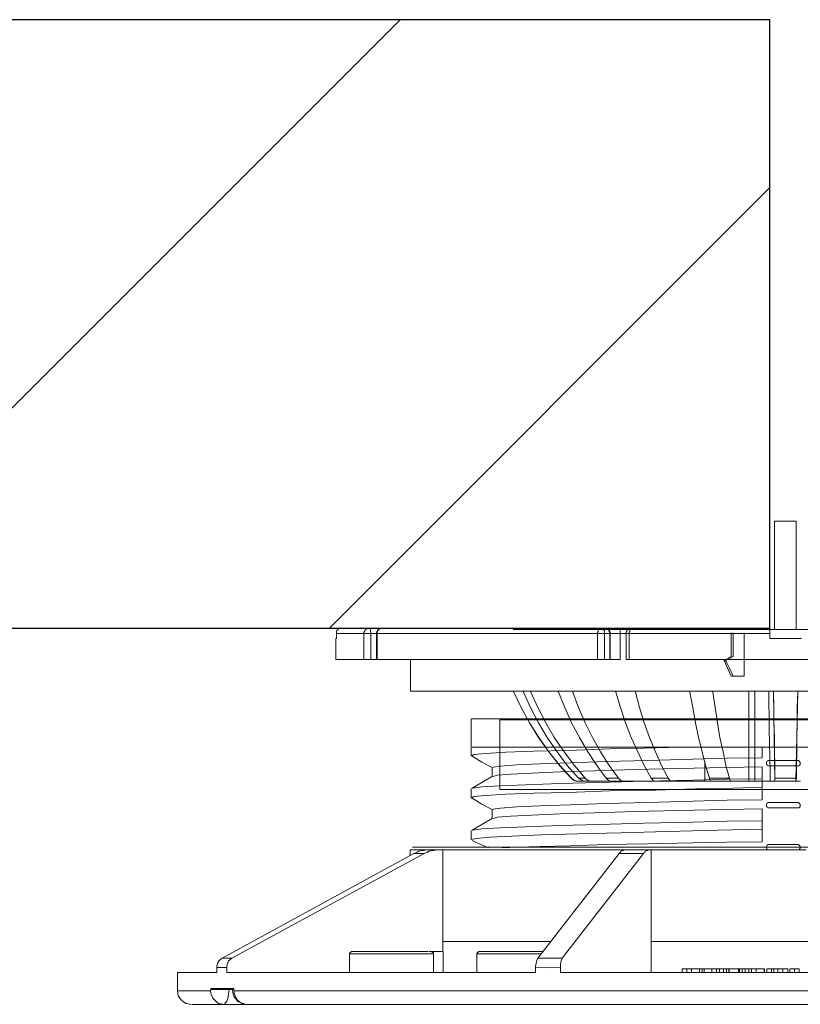
# Model space of a CAD drawing. Units: inches. Extents: x 2.4 to 34.7, y 1.1 to 10.1.
# Drawn here: x 9.2 to 10.5, y 7.8 to 9.4 of the extents above; entities that cross this region are included whole.
import ezdxf

# ---------------------------------------------------------------- set-up
doc = ezdxf.new("R2010")
doc.units = ezdxf.units.IN
doc.header["$MEASUREMENT"] = 0
doc.layers.add('Z-Anchors', color=4, linetype='Continuous')
doc.layers.add('Z-Conditions', color=10, linetype='Continuous')

# ---------------------------------------------------------------- blocks, each defined once
blk = doc.blocks.new('2inch wide pedestal')
at = {"layer": 'Z-Anchors', "lineweight": 18}
for p, q in [((3.2044, 5.0851), (3.1688, 5.0851)), ((3.1688, 5.0851), (3.1688, 4.9073)), ((3.2044, 4.9073), (3.2044, 5.0851)), ((2.7397, 4.9073), (2.7389, 4.9073)), ((2.7452, 4.9073), (2.7397, 4.9073)), ((2.7539, 4.9073), (2.7452, 4.9073)), ((2.7665, 4.9073), (2.7539, 4.9073)), ((2.7824, 4.9073), (2.7665, 4.9073)), ((2.8021, 4.9073), (2.7824, 4.9073)), ((2.8258, 4.9073), (2.8021, 4.9073)), ((2.8519, 4.9073), (2.8258, 4.9073)), ((2.8811, 4.9073), (2.8519, 4.9073)), ((2.9135, 4.9073), (2.8811, 4.9073)), ((2.9475, 4.9073), (2.9135, 4.9073)), ((2.9847, 4.9073), (2.9475, 4.9073)), ((3.0226, 4.9073), (2.9847, 4.9073)), ((3.0621, 4.9073), (3.0226, 4.9073)), ((3.1032, 4.9073), (3.0621, 4.9073)), ((3.1451, 4.9073), (3.1032, 4.9073)), ((3.1869, 4.9073), (3.1451, 4.9073)), ((3.2288, 4.9073), (3.1869, 4.9073)), ((3.0976, 4.9015), (3.0976, 4.8619)), ((3.1008, 4.8627), (3.1008, 4.9015)), ((3.119, 4.8303), (3.119, 4.9015)), ((3.0976, 4.8627), (3.0858, 4.8564)), ((3.0882, 4.8564), (3.0858, 4.8564)), ((3.0858, 4.8564), (3.0976, 4.8303)), ((3.0945, 4.8596), (3.0882, 4.8564)), ((3.0882, 4.8564), (3.0913, 4.8501)), ((3.1008, 4.8627), (3.0945, 4.8596)), ((3.0984, 4.8619), (3.1008, 4.8627)), ((3.0984, 4.8619), (3.0984, 4.8619)), ((3.0913, 4.8501), (3.0945, 4.8437)), ((3.0945, 4.8437), (3.1008, 4.8303)), ((3.1008, 4.8303), (3.0984, 4.8303)), ((3.1008, 4.8303), (3.119, 4.8303)), ((2.67, 4.7606), (2.67, 4.7368)), ((2.6715, 4.7606), (2.6708, 4.7606)), ((2.6708, 4.7606), (2.6823, 4.7606)), ((2.6823, 4.7606), (2.7084, 4.7606)), ((2.7084, 4.7606), (2.7475, 4.7606)), ((2.717, 4.6443), (2.717, 4.7589)), ((2.717, 4.7589), (3.6817, 4.7589)), ((2.7475, 4.7606), (2.8004, 4.7606)), ((2.8004, 4.7606), (2.8618, 4.7606)), ((2.8618, 4.7606), (2.9346, 4.7606)), ((2.9346, 4.7606), (3.012, 4.7606)), ((3.012, 4.7606), (3.0972, 4.7606)), ((3.0972, 4.7606), (3.1823, 4.7606)), ((3.1823, 4.7606), (3.2528, 4.7606)), ((2.67, 4.7368), (2.67, 4.7139)), ((2.67, 4.7139), (2.67, 4.7001)), ((2.6723, 4.7139), (2.6715, 4.7139)), ((2.6877, 4.7139), (2.6723, 4.7139)), ((2.7153, 4.7139), (2.6877, 4.7139)), ((2.7559, 4.7139), (2.7153, 4.7139)), ((2.8073, 4.7139), (2.7559, 4.7139)), ((2.8694, 4.7139), (2.8073, 4.7139)), ((2.8295, 4.7085), (2.8978, 4.7108)), ((2.9392, 4.7139), (2.8694, 4.7139)), ((2.8978, 4.7108), (2.9545, 4.7123)), ((3.0151, 4.7139), (2.9392, 4.7139)), ((2.9545, 4.7123), (3.0151, 4.7139)), ((3.0435, 4.7139), (3.0151, 4.7139)), ((3.1133, 4.7139), (3.0435, 4.7139)), ((3.1823, 4.7139), (3.1133, 4.7139)), ((3.1486, 4.7139), (3.1486, 4.7062)), ((3.2176, 4.7139), (3.1486, 4.7139)), ((3.2689, 4.7139), (3.1823, 4.7139)), ((2.67, 4.7001), (2.6877, 4.6893)), ((2.6715, 4.7001), (2.6746, 4.7016)), ((2.6746, 4.7016), (2.6938, 4.7031)), ((2.6938, 4.7031), (2.7268, 4.7054)), ((2.7268, 4.7054), (2.7728, 4.707)), ((2.7728, 4.707), (2.8295, 4.7085)), ((3.0343, 4.6939), (2.9607, 4.6916)), ((3.091, 4.6955), (3.0343, 4.6939)), ((3.1486, 4.6962), (3.091, 4.6955)), ((3.1486, 4.7062), (3.1486, 4.6962)), ((2.6877, 4.6893), (2.7045, 4.6801)), ((2.7045, 4.6801), (2.7045, 4.6655)), ((2.7183, 4.6824), (2.7061, 4.6809)), ((2.7061, 4.6809), (2.7061, 4.6801)), ((2.7452, 4.6847), (2.7183, 4.6824)), ((2.7828, 4.6862), (2.7452, 4.6847)), ((2.8334, 4.6878), (2.7828, 4.6862)), ((2.8916, 4.6901), (2.8334, 4.6878)), ((2.9607, 4.6916), (2.8916, 4.6901)), ((2.9392, 4.677), (3.0105, 4.6786)), ((3.0105, 4.6786), (3.0887, 4.6801)), ((3.0887, 4.6801), (3.1486, 4.6816)), ((3.1486, 4.6816), (3.1486, 4.6747)), ((3.1555, 4.6893), (3.1562, 4.6901)), ((3.1555, 4.6878), (3.1555, 4.6893)), ((3.1555, 4.687), (3.1555, 4.6878)), ((3.1555, 4.6855), (3.1555, 4.687)), ((3.1562, 4.6847), (3.1555, 4.6855)), ((3.1562, 4.6901), (3.157, 4.6908)), ((3.157, 4.684), (3.1562, 4.6847)), ((3.157, 4.6908), (3.1585, 4.6916)), ((3.1577, 4.6832), (3.157, 4.684)), ((3.1593, 4.6832), (3.1577, 4.6832)), ((3.1585, 4.6916), (3.1593, 4.6916)), ((3.1593, 4.6916), (3.1654, 4.6916)), ((3.1654, 4.6832), (3.1593, 4.6832)), ((3.1654, 4.6916), (3.1708, 4.6916)), ((3.1708, 4.6832), (3.1654, 4.6832)), ((3.1708, 4.6916), (3.1769, 4.6916)), ((3.1769, 4.6832), (3.1708, 4.6832)), ((3.1769, 4.6916), (3.1831, 4.6916)), ((3.1831, 4.6832), (3.1769, 4.6832)), ((3.1831, 4.6916), (3.1892, 4.6916)), ((3.1892, 4.6832), (3.1831, 4.6832)), ((3.1892, 4.6916), (3.1946, 4.6916)), ((3.1946, 4.6832), (3.1892, 4.6832)), ((3.1946, 4.6916), (3.2007, 4.6916)), ((3.2007, 4.6832), (3.1946, 4.6832)), ((3.2007, 4.6916), (3.2068, 4.6916)), ((3.2068, 4.6832), (3.2007, 4.6832)), ((3.2068, 4.6916), (3.2084, 4.6916)), ((3.2076, 4.6832), (3.2068, 4.6832)), ((3.2091, 4.6832), (3.2076, 4.6832)), ((3.2084, 4.6916), (3.2091, 4.6908)), ((3.2091, 4.6908), (3.2099, 4.6901)), ((3.2099, 4.684), (3.2091, 4.6832)), ((3.2099, 4.6901), (3.2107, 4.6886)), ((3.2107, 4.6855), (3.2099, 4.684)), ((3.2107, 4.6886), (3.2107, 4.6878)), ((3.2107, 4.6878), (3.2107, 4.687)), ((3.2107, 4.687), (3.2107, 4.6855)), ((2.7053, 4.6663), (2.6877, 4.6556)), ((2.7061, 4.6655), (2.713, 4.6679)), ((2.713, 4.6679), (2.7352, 4.6694)), ((2.7352, 4.6694), (2.7697, 4.6709)), ((2.7697, 4.6709), (2.8165, 4.6732)), ((2.8165, 4.6732), (2.8725, 4.6747)), ((2.8725, 4.6747), (2.9392, 4.677)), ((3.1486, 4.6617), (3.091, 4.6609)), ((3.1486, 4.6747), (3.1486, 4.6617)), ((3.1486, 4.6617), (3.1486, 4.6479)), ((2.6877, 4.6556), (2.6715, 4.6464)), ((2.6877, 4.6487), (2.6723, 4.6464)), ((2.6723, 4.6464), (2.6723, 4.6456)), ((2.7175, 4.6502), (2.6877, 4.6487)), ((2.7598, 4.6517), (2.7175, 4.6502)), ((2.8158, 4.654), (2.7598, 4.6517)), ((2.8801, 4.6556), (2.8158, 4.654)), ((2.9545, 4.6579), (2.8801, 4.6556)), ((3.0343, 4.6594), (2.9545, 4.6579)), ((3.091, 4.6609), (3.0343, 4.6594)), ((3.6817, 4.6443), (2.717, 4.6443)), ((2.575, 4.5494), (2.5735, 4.5494)), ((2.5827, 4.5494), (2.575, 4.5494)), ((2.5934, 4.5494), (2.5827, 4.5494)), ((2.6064, 4.5494), (2.5934, 4.5494)), ((2.6195, 4.5494), (2.6064, 4.5494)), ((2.6203, 4.5494), (2.6195, 4.5494)), ((2.6509, 4.5494), (2.6203, 4.5494)), ((2.6885, 4.5494), (2.6509, 4.5494)), ((2.7322, 4.5494), (2.6885, 4.5494)), ((2.782, 4.5494), (2.7322, 4.5494)), ((2.8365, 4.5494), (2.782, 4.5494)), ((2.8917, 4.5494), (2.8365, 4.5494)), ((2.894, 4.5494), (2.8925, 4.5494)), ((2.9009, 4.5494), (2.894, 4.5494)), ((2.9116, 4.5494), (2.9009, 4.5494)), ((2.9255, 4.5494), (2.9116, 4.5494)), ((2.9385, 4.5494), (2.9255, 4.5494)), ((2.95, 4.5494), (2.9385, 4.5494)), ((2.9584, 4.5494), (2.95, 4.5494)), ((3.0236, 4.5494), (2.9584, 4.5494)), ((3.0911, 4.5494), (3.0236, 4.5494)), ((3.1601, 4.5494), (3.0911, 4.5494)), ((3.1555, 4.5513), (3.1562, 4.552)), ((3.1555, 4.5498), (3.1555, 4.5513)), ((3.1555, 4.549), (3.1555, 4.5498)), ((3.1555, 4.5475), (3.1555, 4.549)), ((3.1562, 4.552), (3.157, 4.5528)), ((3.157, 4.5528), (3.1585, 4.5536)), ((3.1585, 4.5536), (3.1593, 4.5536)), ((3.1593, 4.5536), (3.1654, 4.5536)), ((3.2292, 4.5494), (3.1601, 4.5494)), ((3.1654, 4.5536), (3.1708, 4.5536)), ((3.1708, 4.5536), (3.1769, 4.5536)), ((3.1769, 4.5536), (3.1831, 4.5536)), ((3.1831, 4.5536), (3.1892, 4.5536)), ((3.1892, 4.5536), (3.1946, 4.5536)), ((3.1946, 4.5536), (3.2007, 4.5536)), ((3.2007, 4.5536), (3.2068, 4.5536)), ((3.2068, 4.5536), (3.2084, 4.5536)), ((3.2084, 4.5536), (3.2091, 4.5528)), ((3.2091, 4.5528), (3.2099, 4.552)), ((3.2099, 4.552), (3.2107, 4.5505)), ((3.2107, 4.5505), (3.2107, 4.5498)), ((3.2107, 4.5498), (3.2107, 4.549)), ((3.2107, 4.549), (3.2107, 4.5475)), ((2.5696, 4.5457), (2.5696, 4.5349)), ((2.5696, 4.5449), (2.5704, 4.5449)), ((2.5704, 4.5449), (2.575, 4.5449)), ((2.575, 4.5449), (2.585, 4.5449)), ((2.5788, 4.5403), (2.5758, 4.5388)), ((2.5758, 4.5388), (2.5926, 4.5388)), ((2.5811, 4.5411), (2.5788, 4.5403)), ((2.5842, 4.5426), (2.5811, 4.5411)), ((2.5873, 4.5434), (2.5842, 4.5426)), ((2.585, 4.5449), (2.5988, 4.5449)), ((2.5903, 4.5441), (2.5873, 4.5434)), ((2.5926, 4.5441), (2.5903, 4.5441)), ((2.5957, 4.5449), (2.5926, 4.5441)), ((2.5926, 4.5388), (2.5949, 4.5403)), ((2.5949, 4.5403), (2.598, 4.5411)), ((2.5988, 4.5449), (2.5957, 4.5449)), ((2.598, 4.5411), (2.6003, 4.5426)), ((2.5988, 4.5449), (2.6064, 4.5449)), ((2.5988, 4.5449), (2.6149, 4.5449)), ((2.6003, 4.5426), (2.6034, 4.5434)), ((2.6034, 4.5434), (2.6064, 4.5441)), ((2.6041, 4.5449), (2.6095, 4.5449)), ((2.6064, 4.5441), (2.6095, 4.5441)), ((2.6095, 4.5441), (2.6118, 4.5449)), ((2.6118, 4.5449), (2.6149, 4.5449)), ((2.6149, 4.5449), (2.6233, 4.5449)), ((2.6233, 4.5449), (2.6456, 4.5449)), ((2.6233, 4.5449), (2.6233, 4.3945)), ((2.6456, 4.5449), (2.6724, 4.5449)), ((2.6724, 4.5449), (2.703, 4.5449)), ((2.703, 4.5449), (2.7376, 4.5449)), ((2.7376, 4.5449), (2.7744, 4.5449)), ((2.7736, 4.5449), (2.7751, 4.5449)), ((2.7744, 4.5449), (2.8143, 4.5449)), ((2.9132, 4.5388), (2.7798, 4.367)), ((2.8143, 4.5449), (2.858, 4.5449)), ((2.8196, 4.367), (2.9531, 4.5388)), ((2.858, 4.5449), (2.9032, 4.5449)), ((2.9032, 4.5449), (2.9255, 4.5449)), ((2.914, 4.5403), (2.9132, 4.5388)), ((2.9132, 4.5388), (2.9531, 4.5388)), ((2.9155, 4.5411), (2.914, 4.5403)), ((2.9162, 4.5426), (2.9155, 4.5411)), ((2.9178, 4.5434), (2.9162, 4.5426)), ((2.9185, 4.5441), (2.9178, 4.5434)), ((2.9201, 4.5441), (2.9185, 4.5441)), ((2.9209, 4.5449), (2.9201, 4.5441)), ((2.9224, 4.5449), (2.9209, 4.5449)), ((2.9224, 4.5449), (2.9622, 4.5449)), ((2.9531, 4.5388), (2.9538, 4.5403)), ((2.9538, 4.5403), (2.9554, 4.5411)), ((2.9554, 4.5411), (2.9561, 4.5426)), ((2.9561, 4.5426), (2.9577, 4.5434)), ((2.9577, 4.5434), (2.9584, 4.5441)), ((2.9584, 4.5441), (2.9599, 4.5441)), ((2.9599, 4.5441), (2.9615, 4.5449)), ((2.9615, 4.5449), (2.9622, 4.5449)), ((2.9622, 4.5449), (2.9661, 4.5449)), ((2.9661, 4.5449), (3.0144, 4.5449)), ((2.9661, 4.5449), (2.9661, 4.3945)), ((3.0144, 4.5449), (3.0643, 4.5449)), ((3.0643, 4.5449), (3.1164, 4.5449)), ((3.1164, 4.5449), (3.1693, 4.5449)), ((3.1562, 4.5466), (3.1555, 4.5475)), ((3.157, 4.5459), (3.1562, 4.5466)), ((3.1577, 4.5452), (3.157, 4.5459)), ((3.1593, 4.5452), (3.1577, 4.5452)), ((3.1654, 4.5452), (3.1593, 4.5452)), ((3.1708, 4.5452), (3.1654, 4.5452)), ((3.1693, 4.5449), (3.2207, 4.5449)), ((3.1769, 4.5452), (3.1708, 4.5452)), ((3.1831, 4.5452), (3.1769, 4.5452)), ((3.1892, 4.5452), (3.1831, 4.5452)), ((3.1946, 4.5452), (3.1892, 4.5452)), ((3.2007, 4.5452), (3.1946, 4.5452)), ((3.2068, 4.5452), (3.2007, 4.5452)), ((3.2076, 4.5452), (3.2068, 4.5452)), ((3.2091, 4.5452), (3.2076, 4.5452)), ((3.2099, 4.5459), (3.2091, 4.5452)), ((3.2107, 4.5475), (3.2099, 4.5459)), ((2.6233, 4.3945), (2.6571, 4.3945)), ((2.6233, 4.3777), (2.6233, 4.3945)), ((2.6571, 4.3945), (2.6984, 4.3945)), ((2.6984, 4.3945), (2.7467, 4.3945)), ((2.7467, 4.3945), (2.8012, 4.3945)), ((2.9661, 4.3945), (3.0359, 4.3945)), ((2.9661, 4.3945), (2.9661, 4.3432)), ((3.0359, 4.3945), (3.1079, 4.3945)), ((3.1079, 4.3945), (3.1816, 4.3945)), ((3.1816, 4.3945), (3.2552, 4.3945)), ((2.4707, 4.3754), (2.4699, 4.3746)), ((2.4699, 4.3746), (2.4699, 4.3739)), ((2.4707, 4.3739), (2.4699, 4.3739)), ((2.4699, 4.3739), (2.4699, 4.3432)), ((2.4714, 4.3762), (2.4707, 4.3762)), ((2.4707, 4.3762), (2.4707, 4.3754)), ((2.4738, 4.3739), (2.4707, 4.3739)), ((2.4722, 4.3769), (2.4714, 4.3769)), ((2.4714, 4.3769), (2.4714, 4.3762)), ((2.473, 4.3777), (2.4722, 4.3769)), ((2.4738, 4.3777), (2.473, 4.3777)), ((2.4753, 4.3777), (2.4738, 4.3777)), ((2.4807, 4.3739), (2.4738, 4.3739)), ((2.4783, 4.3777), (2.4753, 4.3777)), ((2.4853, 4.3777), (2.4783, 4.3777)), ((2.4914, 4.3739), (2.4807, 4.3739)), ((2.4937, 4.3777), (2.4853, 4.3777)), ((2.5045, 4.3739), (2.4914, 4.3739)), ((2.5137, 4.3777), (2.4937, 4.3777)), ((2.5198, 4.3739), (2.5045, 4.3739)), ((2.5374, 4.3777), (2.5137, 4.3777)), ((2.5367, 4.3739), (2.5198, 4.3739)), ((2.5527, 4.3739), (2.5367, 4.3739)), ((2.5504, 4.3777), (2.5374, 4.3777)), ((2.5635, 4.3777), (2.5504, 4.3777)), ((2.5689, 4.3739), (2.5527, 4.3739)), ((2.5758, 4.3777), (2.5635, 4.3777)), ((2.5827, 4.3739), (2.5689, 4.3739)), ((2.5857, 4.3777), (2.5758, 4.3777)), ((2.5941, 4.3739), (2.5827, 4.3739)), ((2.5995, 4.3777), (2.5857, 4.3777)), ((2.6026, 4.3739), (2.5941, 4.3739)), ((2.601, 4.3777), (2.6233, 4.3777)), ((2.6072, 4.3739), (2.6026, 4.3739)), ((2.6049, 4.3777), (2.6041, 4.3777)), ((2.6057, 4.3769), (2.6049, 4.3777)), ((2.6057, 4.3769), (2.6057, 4.3777)), ((2.6064, 4.3769), (2.6057, 4.3769)), ((2.6072, 4.3762), (2.6064, 4.3769)), ((2.608, 4.3762), (2.6072, 4.3762)), ((2.608, 4.3739), (2.6072, 4.3739)), ((2.608, 4.3754), (2.608, 4.3762)), ((2.608, 4.3746), (2.608, 4.3754)), ((2.608, 4.3739), (2.608, 4.3746)), ((2.608, 4.3432), (2.608, 4.3739)), ((2.6241, 4.3777), (2.6233, 4.3777)), ((2.6241, 4.3777), (2.6241, 4.3432)), ((2.68, 4.3754), (2.6793, 4.3746)), ((2.6793, 4.3746), (2.6793, 4.3739)), ((2.6831, 4.3739), (2.6793, 4.3739)), ((2.6793, 4.3739), (2.6793, 4.3432)), ((2.6808, 4.3762), (2.68, 4.3762)), ((2.68, 4.3762), (2.68, 4.3754)), ((2.6816, 4.3769), (2.6808, 4.3769)), ((2.6808, 4.3769), (2.6808, 4.3762)), ((2.6824, 4.3777), (2.6816, 4.3769)), ((2.6831, 4.3777), (2.6824, 4.3777)), ((2.6839, 4.3777), (2.6831, 4.3777)), ((2.69, 4.3739), (2.6831, 4.3739)), ((2.6877, 4.3777), (2.6839, 4.3777)), ((2.6939, 4.3777), (2.6877, 4.3777)), ((2.7008, 4.3739), (2.69, 4.3739)), ((2.7023, 4.3777), (2.6939, 4.3777)), ((2.7138, 4.3739), (2.7008, 4.3739)), ((2.723, 4.3777), (2.7023, 4.3777)), ((2.7291, 4.3739), (2.7138, 4.3739)), ((2.7467, 4.3777), (2.723, 4.3777)), ((2.746, 4.3739), (2.7291, 4.3739)), ((2.7621, 4.3739), (2.746, 4.3739)), ((2.7598, 4.3777), (2.7467, 4.3777)), ((2.7728, 4.3777), (2.7598, 4.3777)), ((2.7782, 4.3739), (2.7621, 4.3739)), ((2.7851, 4.3777), (2.7728, 4.3777)), ((2.7851, 4.3739), (2.7782, 4.3739)), ((2.7882, 4.3777), (2.7851, 4.3777)), ((2.7767, 4.3585), (2.7759, 4.3532)), ((2.7782, 4.3632), (2.7767, 4.3585)), ((2.7798, 4.367), (2.7782, 4.3632)), ((2.8196, 4.367), (2.7798, 4.367)), ((2.8166, 4.357), (2.8181, 4.3624)), ((2.8166, 4.3516), (2.8166, 4.357)), ((2.8181, 4.3624), (2.8196, 4.3662)), ((2.8196, 4.3662), (2.8196, 4.367)), ((2.7759, 4.3532), (2.7759, 4.3516)), ((2.7958, 4.3509), (2.7759, 4.3516)), ((2.7759, 4.3432), (2.7759, 4.3516)), ((2.8166, 4.3516), (2.7958, 4.3509)), ((2.8166, 4.3432), (2.8166, 4.3516)), ((2.8741, 4.3432), (2.8166, 4.3432)), ((2.9339, 4.3432), (2.8741, 4.3432)), ((2.9937, 4.3432), (2.9339, 4.3432)), ((3.0551, 4.3432), (2.9937, 4.3432)), ((3.0244, 4.3493), (3.0167, 4.3493)), ((3.0167, 4.3432), (3.0167, 4.3493)), ((3.032, 4.3493), (3.0244, 4.3493)), ((3.0244, 4.3432), (3.0244, 4.3493)), ((3.0451, 4.3493), (3.032, 4.3493)), ((3.032, 4.3432), (3.032, 4.3493)), ((3.0451, 4.3493), (3.0451, 4.3493)), ((3.0497, 4.3493), (3.0451, 4.3493)), ((3.0451, 4.3432), (3.0451, 4.3493)), ((3.0451, 4.3432), (3.0451, 4.3493)), ((3.0528, 4.3493), (3.0497, 4.3493)), ((3.0497, 4.3432), (3.0497, 4.3493)), ((3.0658, 4.3493), (3.0528, 4.3493)), ((3.0528, 4.3432), (3.0528, 4.3493)), ((3.1164, 4.3432), (3.0551, 4.3432)), ((3.0734, 4.3493), (3.0658, 4.3493)), ((3.0658, 4.3432), (3.0658, 4.3493)), ((3.078, 4.3493), (3.0734, 4.3493)), ((3.0734, 4.3432), (3.0734, 4.3493)), ((3.085, 4.3493), (3.078, 4.3493)), ((3.078, 4.3432), (3.078, 4.3493)), ((3.0896, 4.3493), (3.085, 4.3493)), ((3.085, 4.3432), (3.085, 4.3493)), ((3.0934, 4.3493), (3.0896, 4.3493)), ((3.0896, 4.3432), (3.0896, 4.3493)), ((3.0942, 4.3493), (3.0934, 4.3493)), ((3.0934, 4.3432), (3.0934, 4.3493)), ((3.1095, 4.3493), (3.0942, 4.3493)), ((3.0942, 4.3432), (3.0942, 4.3493)), ((3.1111, 4.3493), (3.1095, 4.3493)), ((3.1095, 4.3493), (3.1095, 4.3493)), ((3.1095, 4.3432), (3.1095, 4.3493)), ((3.1095, 4.3432), (3.1095, 4.3493)), ((3.1157, 4.3493), (3.1111, 4.3493)), ((3.1111, 4.3493), (3.1111, 4.3432)), ((3.1202, 4.3493), (3.1157, 4.3493)), ((3.1157, 4.3432), (3.1157, 4.3493)), ((3.1785, 4.3432), (3.1164, 4.3432)), ((3.1264, 4.3493), (3.1202, 4.3493)), ((3.1202, 4.3493), (3.1202, 4.3432)), ((3.1309, 4.3493), (3.1264, 4.3493)), ((3.1264, 4.3432), (3.1264, 4.3493)), ((3.1386, 4.3493), (3.1309, 4.3493)), ((3.1309, 4.3493), (3.1309, 4.3432)), ((3.1517, 4.3493), (3.1386, 4.3493)), ((3.1386, 4.3432), (3.1386, 4.3493)), ((3.1525, 4.3493), (3.1517, 4.3493)), ((3.1517, 4.3432), (3.1517, 4.3493)), ((3.1525, 4.3432), (3.1525, 4.3493)), ((3.1639, 4.3493), (3.1563, 4.3493)), ((3.1563, 4.3432), (3.1563, 4.3493)), ((3.1678, 4.3493), (3.1639, 4.3493)), ((3.1639, 4.3432), (3.1639, 4.3493)), ((3.1739, 4.3493), (3.1678, 4.3493)), ((3.1678, 4.3432), (3.1678, 4.3493)), ((3.1678, 4.3493), (3.1678, 4.3493)), ((3.1678, 4.3432), (3.1678, 4.3493)), ((3.1747, 4.3493), (3.1739, 4.3493)), ((3.1739, 4.3432), (3.1739, 4.3493)), ((3.1754, 4.3493), (3.1747, 4.3493)), ((3.177, 4.3493), (3.1754, 4.3493)), ((3.1793, 4.3493), (3.177, 4.3493)), ((3.2399, 4.3432), (3.1785, 4.3432)), ((3.1823, 4.3493), (3.1793, 4.3493)), ((3.1854, 4.3493), (3.1823, 4.3493)), ((3.1823, 4.3493), (3.1823, 4.3432)), ((3.1877, 4.3493), (3.1854, 4.3493)), ((3.1893, 4.3493), (3.1877, 4.3493)), ((3.1908, 4.3493), (3.1893, 4.3493)), ((3.1908, 4.3493), (3.1908, 4.3432)), ((3.1908, 4.3432), (3.1908, 4.3493)), ((3.1908, 4.3432), (3.1908, 4.3493)), ((3.1946, 4.3493), (3.1939, 4.3493)), ((3.1939, 4.3432), (3.1939, 4.3493)), ((3.1962, 4.3493), (3.1946, 4.3493)), ((3.1985, 4.3493), (3.1962, 4.3493)), ((3.2015, 4.3493), (3.1985, 4.3493)), ((3.2023, 4.3493), (3.2015, 4.3493)), ((3.2015, 4.3493), (3.2015, 4.3432)), ((3.2046, 4.3493), (3.2023, 4.3493)), ((3.2069, 4.3493), (3.2046, 4.3493)), ((3.2084, 4.3493), (3.2069, 4.3493)), ((3.2092, 4.3493), (3.2084, 4.3493)), ((3.2092, 4.3432), (3.2092, 4.3493))]:
    blk.add_line(p, q, dxfattribs=at)
for points in [[(2.4569, 4.9092), (2.4538, 4.9092), (2.4515, 4.9077), (2.4492, 4.9054), (2.4484, 4.9031), (2.4484, 4.9008)], [(2.4569, 4.9092), (2.4638, 4.9092), (2.4783, 4.9092), (2.5014, 4.9092)], [(2.4937, 4.9008), (2.4937, 4.9023), (2.4944, 4.9038), (2.4952, 4.9054), (2.496, 4.9069), (2.4976, 4.9077), (2.4983, 4.9084), (2.4999, 4.9092), (2.5014, 4.9092)], [(2.5014, 4.9092), (2.5213, 4.9092)], [(2.5014, 4.9092), (2.5021, 4.9092), (2.5029, 4.9084), (2.5037, 4.9077), (2.5045, 4.9069), (2.5045, 4.9054), (2.5045, 4.9038), (2.5052, 4.9023), (2.5052, 4.9008)], [(2.5228, 4.9092), (2.5213, 4.9092), (2.5198, 4.9084), (2.5182, 4.9077), (2.5167, 4.9069), (2.5159, 4.9054), (2.5152, 4.9038), (2.5144, 4.9023), (2.5144, 4.9008)], [(2.5228, 4.9092), (2.5213, 4.9092), (2.5198, 4.9084), (2.519, 4.9077), (2.5175, 4.9069), (2.5167, 4.9054), (2.5159, 4.9038), (2.5152, 4.9023), (2.5152, 4.9008)], [(2.5213, 4.9092), (2.522, 4.9092)], [(2.522, 4.9092), (2.5213, 4.9092)], [(2.5228, 4.9092), (2.5635, 4.9092), (2.6125, 4.9092), (2.6701, 4.9092), (2.7352, 4.9092), (2.8058, 4.9092), (2.8817, 4.9092)], [(2.8779, 4.9008), (2.8779, 4.9023), (2.8787, 4.9038), (2.8787, 4.9054), (2.8794, 4.9069), (2.8794, 4.9077), (2.8802, 4.9084), (2.881, 4.9092), (2.8817, 4.9092)], [(2.8817, 4.9092), (2.8902, 4.9092)], [(2.8817, 4.9092), (2.8833, 4.9092), (2.8848, 4.9084), (2.8863, 4.9077), (2.8871, 4.9069), (2.8886, 4.9054), (2.8894, 4.9038), (2.8894, 4.9023), (2.8894, 4.9008)], [(2.8978, 4.9008), (2.8978, 4.9023), (2.8971, 4.9038), (2.8963, 4.9054), (2.8956, 4.9069), (2.894, 4.9077), (2.8932, 4.9084), (2.8917, 4.9092), (2.8902, 4.9092)], [(2.8986, 4.9008), (2.8986, 4.9023), (2.8978, 4.9038), (2.8971, 4.9054), (2.8963, 4.9069), (2.8948, 4.9077), (2.8932, 4.9084), (2.8917, 4.9092), (2.8902, 4.9092)], [(2.8917, 4.9092), (2.8925, 4.9092), (2.9032, 4.9092), (2.9055, 4.9092)], [(2.9055, 4.9092), (2.914, 4.9092), (2.9155, 4.9092)], [(2.9147, 4.9008), (2.9147, 4.9038), (2.9147, 4.9061), (2.9147, 4.9077), (2.9147, 4.9092), (2.9155, 4.9092)], [(2.9155, 4.9092), (2.9247, 4.9092), (2.9293, 4.9092)], [(2.9331, 4.9092), (2.9316, 4.9092), (2.93, 4.9084), (2.9285, 4.9077), (2.927, 4.9069), (2.9262, 4.9054), (2.9255, 4.9038), (2.9247, 4.9023), (2.9247, 4.9008)], [(2.9331, 4.9092), (2.9331, 4.9092), (2.9323, 4.9084), (2.9316, 4.9077), (2.9316, 4.9069), (2.9308, 4.9054), (2.9308, 4.9038), (2.93, 4.9023), (2.93, 4.9008)], [(2.9331, 4.9092), (3.0075, 4.9092), (3.0834, 4.9092), (3.1609, 4.9092)], [(3.1609, 4.9008), (3.1609, 4.9038), (3.1609, 4.9061), (3.1609, 4.9084), (3.1609, 4.9092)], [(2.4477, 4.8924), (2.4477, 4.8924), (2.4484, 4.8924)], [(2.4477, 4.8924), (2.4477, 4.8578)], [(2.4484, 4.9008), (2.4484, 4.8924)], [(2.4937, 4.9008), (2.4837, 4.9008), (2.4753, 4.9008), (2.4676, 4.9008), (2.4615, 4.9008), (2.4569, 4.9008), (2.4523, 4.9008), (2.45, 4.9008), (2.4484, 4.9008)], [(2.4937, 4.8578), (2.4937, 4.9008)], [(2.5014, 4.9008), (2.5006, 4.9008), (2.4991, 4.9008), (2.4983, 4.9008), (2.4967, 4.9008), (2.496, 4.9008), (2.4952, 4.9008), (2.4944, 4.9008), (2.4937, 4.9008)], [(2.5052, 4.9008), (2.5045, 4.9008), (2.5037, 4.9008), (2.5029, 4.9008), (2.5021, 4.9008), (2.5014, 4.9008)], [(2.5052, 4.9008), (2.5144, 4.9008)], [(2.5052, 4.8578), (2.5052, 4.9008)], [(2.5144, 4.9008), (2.5144, 4.9008), (2.5152, 4.9008)], [(2.5144, 4.9008), (2.5144, 4.8578)], [(2.5152, 4.9008), (2.5152, 4.8578)], [(2.5152, 4.9008), (2.542, 4.9008), (2.5719, 4.9008), (2.6064, 4.9008), (2.644, 4.9008), (2.6854, 4.9008), (2.7291, 4.9008), (2.7767, 4.9008), (2.8265, 4.9008), (2.8779, 4.9008)], [(2.8779, 4.8578), (2.8779, 4.9008)], [(2.8779, 4.9008), (2.8787, 4.9008), (2.8794, 4.9008), (2.8802, 4.9008), (2.881, 4.9008), (2.8817, 4.9008)], [(2.8817, 4.9008), (2.8833, 4.9008), (2.884, 4.9008), (2.8856, 4.9008), (2.8863, 4.9008), (2.8871, 4.9008), (2.8886, 4.9008), (2.8894, 4.9008)], [(2.8894, 4.9008), (2.8978, 4.9008)], [(2.8894, 4.8578), (2.8894, 4.9008)], [(2.8978, 4.9008), (2.8986, 4.9008)], [(2.8978, 4.9008), (2.8978, 4.8578)], [(2.8986, 4.9008), (2.904, 4.9008), (2.9147, 4.9008)], [(2.8986, 4.8578), (2.8986, 4.9008)], [(2.9247, 4.9008), (2.9239, 4.9008), (2.9147, 4.9008)], [(2.9147, 4.9008), (2.9147, 4.8578)], [(2.93, 4.9008), (2.9285, 4.9008), (2.9277, 4.9008), (2.9262, 4.9008), (2.9255, 4.9008), (2.9247, 4.9008)], [(2.9247, 4.9008), (2.9247, 4.8578)], [(2.93, 4.9008), (2.93, 4.8578)], [(3.1609, 4.9008), (3.1317, 4.9008), (3.1019, 4.9008), (3.0727, 4.9008), (3.0435, 4.9008), (3.0152, 4.9008), (2.9868, 4.9008), (2.9584, 4.9008), (2.93, 4.9008)], [(3.1609, 4.9008), (3.1609, 4.8924)], [(3.1609, 4.8924), (3.1678, 4.8924), (3.1739, 4.8924), (3.1801, 4.8924), (3.1869, 4.8924), (3.1931, 4.8924), (3.2, 4.8924), (3.2061, 4.8924), (3.213, 4.8924)], [(2.4937, 4.8578), (2.4753, 4.8578), (2.4623, 4.8578), (2.453, 4.8578), (2.4484, 4.8578), (2.4477, 4.8578)], [(2.5052, 4.8578), (2.5037, 4.8578), (2.5014, 4.8578), (2.4999, 4.8578), (2.4983, 4.8578), (2.4967, 4.8578), (2.4952, 4.8578), (2.4944, 4.8578), (2.4937, 4.8578)], [(2.5144, 4.8578), (2.5052, 4.8578)], [(2.5152, 4.8578), (2.5144, 4.8578)], [(2.8779, 4.8578), (2.8265, 4.8578), (2.7767, 4.8578), (2.7291, 4.8578), (2.6854, 4.8578), (2.644, 4.8578), (2.6064, 4.8578), (2.5719, 4.8578), (2.542, 4.8578), (2.5152, 4.8578)], [(2.5704, 4.8578), (2.5704, 4.8057)], [(2.8894, 4.8578), (2.8886, 4.8578), (2.8879, 4.8578), (2.8863, 4.8578), (2.8848, 4.8578), (2.8833, 4.8578), (2.8817, 4.8578), (2.8794, 4.8578), (2.8779, 4.8578)], [(2.8978, 4.8578), (2.8894, 4.8578)], [(2.8986, 4.8578), (2.8986, 4.8578), (2.8978, 4.8578)], [(2.9147, 4.8578), (2.904, 4.8578), (2.8986, 4.8578)], [(2.93, 4.8578), (2.9285, 4.8578), (2.9277, 4.8578), (2.9262, 4.8578), (2.9255, 4.8578), (2.9247, 4.8578)], [(3.4431, 4.8578), (3.3879, 4.8578), (3.3311, 4.8578), (3.2744, 4.8578), (3.2161, 4.8578), (3.1578, 4.8578), (3.0995, 4.8578), (3.042, 4.8578), (2.986, 4.8578), (2.93, 4.8578)], [(2.5704, 4.8057), (2.5727, 4.8057), (2.5781, 4.8057), (2.588, 4.8057), (2.6018, 4.8057), (2.6187, 4.8057), (2.6394, 4.8057), (2.6639, 4.8057), (2.6908, 4.8057), (2.7215, 4.8057), (2.7552, 4.8057), (2.792, 4.8057), (2.8304, 4.8057), (2.8717, 4.8057), (2.9147, 4.8057), (2.9592, 4.8057), (3.006, 4.8057), (3.0535, 4.8057), (3.101, 4.8057), (3.1502, 4.8057), (3.1992, 4.8057), (3.2483, 4.8057)], [(2.835, 4.663), (2.8158, 4.6838), (2.7974, 4.706), (2.7812, 4.7298), (2.7659, 4.7535), (2.7521, 4.7788), (2.7399, 4.8042), (2.7391, 4.8057)], [(2.7391, 4.8057), (2.7399, 4.8042), (2.7521, 4.7788), (2.7659, 4.7535), (2.7805, 4.7298), (2.7974, 4.706), (2.8151, 4.6838), (2.8342, 4.663)], [(2.7552, 4.8057), (2.756, 4.8042), (2.7674, 4.7788), (2.7805, 4.7535), (2.7951, 4.7298), (2.8112, 4.706), (2.828, 4.6838), (2.8464, 4.663)], [(2.8572, 4.663), (2.8396, 4.6838), (2.8227, 4.706), (2.8066, 4.7298), (2.7928, 4.7535), (2.7798, 4.7788), (2.7683, 4.8042), (2.7674, 4.8057)], [(2.8127, 4.8057), (2.8135, 4.8042), (2.8242, 4.7788), (2.835, 4.7535), (2.848, 4.7298), (2.8618, 4.706), (2.8764, 4.6838), (2.8917, 4.663)], [(2.9124, 4.663), (2.8971, 4.6838), (2.8825, 4.706), (2.8695, 4.7298), (2.8572, 4.7535), (2.8464, 4.7788), (2.8372, 4.8042), (2.8365, 4.8057)], [(2.9078, 4.8057), (2.9078, 4.8042), (2.9155, 4.7788), (2.9239, 4.7535), (2.9331, 4.7298), (2.9438, 4.706), (2.9546, 4.6838), (2.9661, 4.663)], [(2.9937, 4.663), (2.983, 4.6838), (2.973, 4.706), (2.963, 4.7298), (2.9546, 4.7535), (2.9469, 4.7788), (2.94, 4.8042), (2.94, 4.8057)], [(3.0297, 4.8057), (3.0297, 4.8042), (3.0343, 4.7788), (3.039, 4.7535), (3.0435, 4.7298), (3.0497, 4.706), (3.0551, 4.6838), (3.062, 4.663)], [(3.0949, 4.663), (3.0888, 4.6838), (3.0842, 4.706), (3.0788, 4.7298), (3.075, 4.7535), (3.0712, 4.7788), (3.0673, 4.8042), (3.0673, 4.8057)], [(3.1264, 4.6577), (3.1264, 4.8057)], [(3.1364, 4.8057), (3.1364, 4.7712), (3.1364, 4.6577)], [(3.1617, 4.6577), (3.1617, 4.6745), (3.1601, 4.7436), (3.1593, 4.8057)], [(3.167, 4.8057), (3.1693, 4.6577)], [(3.167, 4.8057), (3.167, 4.8042), (3.1678, 4.7788), (3.1678, 4.7535), (3.1686, 4.7298), (3.1686, 4.706), (3.1693, 4.6838), (3.1693, 4.663)], [(3.2038, 4.6577), (3.2069, 4.8057)], [(3.2046, 4.663), (3.2046, 4.6838), (3.2053, 4.706), (3.2053, 4.7298), (3.2061, 4.7535), (3.2061, 4.7788), (3.2069, 4.8042), (3.2069, 4.8057)], [(3.0543, 4.6577), (3.0543, 4.6899)], [(2.8342, 4.663), (2.8342, 4.663), (2.835, 4.663)], [(2.835, 4.663), (2.8396, 4.6592), (2.845, 4.6577), (2.8473, 4.6577)], [(2.835, 4.6623), (2.8372, 4.66), (2.8403, 4.6584), (2.8426, 4.6577), (2.845, 4.6577), (2.8457, 4.6577), (2.8464, 4.6577), (2.8473, 4.6577)], [(2.8587, 4.6577), (2.8533, 4.6584), (2.848, 4.6615), (2.8464, 4.663)], [(2.8464, 4.663), (2.848, 4.663), (2.8488, 4.663), (2.8503, 4.663), (2.8518, 4.663), (2.8533, 4.663), (2.8541, 4.663), (2.8557, 4.663), (2.8572, 4.663)], [(2.8572, 4.663), (2.8618, 4.6592), (2.8672, 4.6577), (2.8695, 4.6577)], [(2.9017, 4.6577), (2.8971, 4.6584), (2.8932, 4.6615), (2.8917, 4.663)], [(2.8917, 4.663), (2.894, 4.663), (2.8963, 4.663), (2.8994, 4.663), (2.9017, 4.663), (2.904, 4.663), (2.9071, 4.663), (2.9094, 4.663), (2.9124, 4.663)], [(2.9124, 4.663), (2.9162, 4.6592), (2.9201, 4.6577), (2.9224, 4.6577)], [(2.973, 4.6577), (2.9699, 4.6584), (2.9669, 4.6615), (2.9661, 4.663)], [(2.9661, 4.663), (2.9691, 4.663), (2.973, 4.663), (2.9761, 4.663), (2.9799, 4.663), (2.983, 4.663), (2.9868, 4.663), (2.9906, 4.663), (2.9937, 4.663)], [(2.9937, 4.663), (2.9968, 4.6592), (2.9999, 4.6577), (3.0014, 4.6577)], [(3.0658, 4.6577), (3.0635, 4.6584), (3.062, 4.6615), (3.062, 4.663)], [(3.062, 4.663), (3.0658, 4.663), (3.0696, 4.663), (3.0734, 4.663), (3.078, 4.663), (3.0819, 4.663), (3.0865, 4.663), (3.0903, 4.663), (3.0949, 4.663)], [(3.0949, 4.663), (3.0957, 4.6592), (3.098, 4.6577)], [(3.1693, 4.663), (3.1739, 4.663), (3.1785, 4.663), (3.1823, 4.663), (3.1869, 4.663), (3.1915, 4.663), (3.1954, 4.663), (3.2, 4.663), (3.2046, 4.663)], [(3.2046, 4.663), (3.2038, 4.6592), (3.2038, 4.6577)], [(2.67, 4.6456), (2.67, 4.631)], [(2.6715, 4.631), (2.6746, 4.6325), (2.6938, 4.6341), (2.7268, 4.6364), (2.7728, 4.6379), (2.8295, 4.6394), (2.8978, 4.6418), (2.9729, 4.6433), (3.055, 4.6456), (3.101, 4.6464), (3.1486, 4.6479)], [(2.8473, 4.6577), (2.8587, 4.6577)], [(2.8695, 4.6577), (2.8679, 4.6577), (2.8664, 4.6577), (2.8649, 4.6577), (2.8633, 4.6577), (2.8618, 4.6577), (2.861, 4.6577), (2.8595, 4.6577), (2.8587, 4.6577)], [(2.8695, 4.6577), (2.9017, 4.6577)], [(2.9224, 4.6577), (2.9193, 4.6577), (2.917, 4.6577), (2.914, 4.6577), (2.9116, 4.6577), (2.9094, 4.6577), (2.9071, 4.6577), (2.904, 4.6577), (2.9017, 4.6577)], [(2.9224, 4.6577), (2.996, 4.6577)], [(3.0014, 4.6577), (2.9975, 4.6577), (2.9937, 4.6577), (2.9906, 4.6577), (2.9868, 4.6577), (2.9837, 4.6577), (2.9799, 4.6577), (2.9768, 4.6577), (2.973, 4.6577)], [(3.0014, 4.6577), (3.0543, 4.6577)], [(3.0658, 4.6577), (3.0635, 4.6577), (3.0604, 4.6577), (3.0573, 4.6577), (3.0551, 4.6577), (3.0543, 4.6577)], [(3.0658, 4.6577), (3.0689, 4.6577), (3.0712, 4.6577), (3.0742, 4.6577), (3.0773, 4.6577), (3.0804, 4.6577), (3.0827, 4.6577), (3.0857, 4.6577), (3.0888, 4.6577)], [(3.098, 4.6577), (3.0942, 4.6577), (3.0903, 4.6577), (3.0857, 4.6577), (3.0819, 4.6577), (3.078, 4.6577), (3.0734, 4.6577), (3.0696, 4.6577), (3.0658, 4.6577)], [(3.0942, 4.6577), (3.0942, 4.6577), (3.0934, 4.6577), (3.0919, 4.6577), (3.0896, 4.6577), (3.0888, 4.6577)], [(3.098, 4.6577), (3.1264, 4.6577)], [(3.1364, 4.6577), (3.1333, 4.6577), (3.1309, 4.6577), (3.1286, 4.6577), (3.1271, 4.6577), (3.1264, 4.6577)], [(3.1364, 4.6577), (3.1394, 4.6577), (3.1425, 4.6577), (3.1455, 4.6577), (3.1494, 4.6577), (3.1525, 4.6577), (3.1555, 4.6577), (3.1585, 4.6577), (3.1617, 4.6577)], [(3.1486, 4.6479), (3.1486, 4.6402), (3.1486, 4.6272)], [(3.1693, 4.6577), (3.1693, 4.6577), (3.1678, 4.6577), (3.1655, 4.6577), (3.1631, 4.6577), (3.1617, 4.6577)], [(3.2038, 4.6577), (3.2, 4.6577), (3.1954, 4.6577), (3.1915, 4.6577), (3.1869, 4.6577), (3.1823, 4.6577), (3.1785, 4.6577), (3.1739, 4.6577), (3.1693, 4.6577)], [(3.2115, 4.6577), (3.2092, 4.6577), (3.2069, 4.6577), (3.2053, 4.6577), (3.2038, 4.6577)], [(2.67, 4.631), (2.6877, 4.6203), (2.7045, 4.6111)], [(3.1486, 4.6272), (3.091, 4.6264), (3.0343, 4.6249), (2.9607, 4.6226), (2.8916, 4.6211), (2.8334, 4.6188), (2.7828, 4.6173), (2.7452, 4.6157), (2.7183, 4.6134), (2.7061, 4.6119), (2.7061, 4.6111)], [(3.1555, 4.6188), (3.1555, 4.6203), (3.1562, 4.6211), (3.157, 4.6218), (3.1585, 4.6226), (3.1593, 4.6226)], [(3.1555, 4.618), (3.1555, 4.6188)], [(3.1593, 4.6142), (3.1577, 4.6142), (3.157, 4.6149), (3.1562, 4.6157), (3.1555, 4.6165), (3.1555, 4.618)], [(3.1593, 4.6226), (3.1654, 4.6226), (3.1708, 4.6226), (3.1769, 4.6226), (3.1831, 4.6226), (3.1892, 4.6226), (3.1946, 4.6226), (3.2007, 4.6226), (3.2068, 4.6226)], [(3.2068, 4.6142), (3.2007, 4.6142), (3.1946, 4.6142), (3.1892, 4.6142), (3.1831, 4.6142), (3.1769, 4.6142), (3.1708, 4.6142), (3.1654, 4.6142), (3.1593, 4.6142)], [(3.2068, 4.6226), (3.2084, 4.6226), (3.2091, 4.6218), (3.2099, 4.6211), (3.2107, 4.6195), (3.2107, 4.6188)], [(3.2107, 4.618), (3.2107, 4.6165), (3.2099, 4.6149), (3.2091, 4.6142), (3.2076, 4.6142), (3.2068, 4.6142)], [(3.2107, 4.6188), (3.2107, 4.618)], [(2.7053, 4.5973), (2.6877, 4.5865), (2.6715, 4.5774)], [(2.7045, 4.6111), (2.7045, 4.5965)], [(2.7061, 4.5965), (2.713, 4.5988), (2.7352, 4.6004), (2.7697, 4.6019), (2.8165, 4.6042), (2.8725, 4.6057), (2.9392, 4.608), (3.0105, 4.6096), (3.0887, 4.6111), (3.1486, 4.6126)], [(3.1486, 4.6126), (3.1486, 4.6057), (3.1486, 4.5927)], [(3.1486, 4.5927), (3.091, 4.5919), (3.0343, 4.5904), (2.9545, 4.5889), (2.8801, 4.5865), (2.8158, 4.585), (2.7598, 4.5827), (2.7175, 4.5812), (2.6877, 4.5797), (2.6723, 4.5774), (2.6723, 4.5766)], [(3.1486, 4.5927), (3.1486, 4.5789)], [(2.6708, 4.562), (2.67, 4.562), (2.6785, 4.5636), (2.7007, 4.5659), (2.7367, 4.5674), (2.7858, 4.5697), (2.8456, 4.5712), (2.9162, 4.5728), (2.9921, 4.575), (3.0757, 4.5774), (3.1486, 4.5789)], [(2.67, 4.5766), (2.67, 4.562)], [(3.1486, 4.5789), (3.1486, 4.5712), (3.1486, 4.5582)], [(2.6715, 4.5605), (2.6871, 4.5531), (2.6983, 4.5483)], [(3.1486, 4.5582), (3.0903, 4.5576), (3.0343, 4.5564), (2.9599, 4.5547), (2.8917, 4.5535), (2.8326, 4.5518), (2.7828, 4.5506), (2.746, 4.5494), (2.7207, 4.5483)], [(2.2606, 4.367), (2.5758, 4.5388)], [(2.2766, 4.367), (2.5926, 4.5388)], [(2.2606, 4.367), (2.2559, 4.3632), (2.2529, 4.3585), (2.2521, 4.3532), (2.2521, 4.3516)], [(2.2766, 4.367), (2.2606, 4.367)], [(2.2682, 4.3516), (2.269, 4.357), (2.2713, 4.3624), (2.2759, 4.3662), (2.2766, 4.367)], [(2.2521, 4.3432), (2.2314, 4.3432), (2.2153, 4.3432), (2.2023, 4.3432), (2.1939, 4.3432), (2.1885, 4.3432), (2.187, 4.3432)], [(2.187, 4.3432), (2.187, 4.3133)], [(2.2682, 4.3516), (2.2521, 4.3516)], [(2.2521, 4.3432), (2.2521, 4.3516)], [(2.2682, 4.3432), (2.2682, 4.3516)], [(2.7759, 4.3432), (2.7207, 4.3432), (2.667, 4.3432), (2.6149, 4.3432), (2.5658, 4.3432), (2.5182, 4.3432), (2.4738, 4.3432), (2.4316, 4.3432), (2.3925, 4.3432), (2.3564, 4.3432), (2.3235, 4.3432), (2.2943, 4.3432), (2.2682, 4.3432)], [(2.187, 4.3133), (2.187, 4.3133), (2.19, 4.3133), (2.1969, 4.3133), (2.2076, 4.3133), (2.223, 4.3133), (2.2414, 4.3133)], [(2.187, 4.3133), (2.1877, 4.3094), (2.1885, 4.3048), (2.1908, 4.301), (2.1939, 4.2979), (2.1969, 4.2949), (2.2008, 4.2926), (2.2046, 4.2918), (2.2092, 4.291)], [(2.2421, 4.3156), (2.2421, 4.3148), (2.2421, 4.3141), (2.2414, 4.3133)], [(2.2629, 4.291), (2.259, 4.2918), (2.2544, 4.2926), (2.2514, 4.2949), (2.2483, 4.2979), (2.2452, 4.301), (2.2437, 4.3048), (2.2421, 4.3094), (2.2414, 4.3133)], [(2.2421, 4.3156), (2.2421, 4.3171)], [(2.2797, 4.3171), (2.2744, 4.3171), (2.269, 4.3171), (2.2644, 4.3171), (2.2598, 4.3171), (2.2552, 4.3171), (2.2506, 4.3171), (2.2468, 4.3171), (2.2421, 4.3171)], [(2.2721, 4.3156), (2.2675, 4.3156), (2.2629, 4.3156), (2.2582, 4.3156), (2.2544, 4.3156), (2.2506, 4.3156), (2.2468, 4.3156), (2.2445, 4.3156), (2.2421, 4.3156)], [(2.2721, 4.3156), (2.2713, 4.3079), (2.2698, 4.3003), (2.2682, 4.2964), (2.2667, 4.2941), (2.2652, 4.2918), (2.2629, 4.291)], [(2.2721, 4.3171), (2.2721, 4.3156)], [(2.2721, 4.3156), (2.2775, 4.3156)], [(2.2775, 4.3171), (2.2775, 4.3156)], [(2.2775, 4.3156), (2.2775, 4.3156), (2.2782, 4.3156), (2.2797, 4.3156)], [(2.2775, 4.3156), (2.2782, 4.3102), (2.2805, 4.3033), (2.2836, 4.2995), (2.2866, 4.2957), (2.2912, 4.2934), (2.2966, 4.2918)], [(2.2797, 4.3171), (2.2797, 4.3156)], [(2.2805, 4.3133), (2.2797, 4.3141), (2.2797, 4.3148), (2.2797, 4.3156)], [(2.2805, 4.3133), (2.2805, 4.3094), (2.282, 4.3048), (2.2836, 4.301), (2.2859, 4.2979), (2.289, 4.2949), (2.2928, 4.2926), (2.2966, 4.2918)], [(2.2805, 4.3133), (2.3089, 4.3133), (2.3411, 4.3133), (2.3771, 4.3133), (2.4162, 4.3133), (2.4584, 4.3133), (2.5037, 4.3133), (2.5512, 4.3133), (2.6018, 4.3133), (2.6547, 4.3133), (2.71, 4.3133), (2.7667, 4.3133), (2.8258, 4.3133), (2.8863, 4.3133), (2.9477, 4.3133), (3.0098, 4.3133), (3.0727, 4.3133), (3.1364, 4.3133), (3.2008, 4.3133), (3.2644, 4.3133), (3.3273, 4.3133), (3.3902, 4.3133), (3.4523, 4.3133), (3.5137, 4.3133)], [(2.2629, 4.291), (2.2314, 4.291), (2.213, 4.291), (2.2107, 4.291)], [(2.2989, 4.291), (2.2629, 4.291)], [(2.2966, 4.2918), (2.3005, 4.291)], [(3.506, 4.291), (3.4254, 4.291), (3.3426, 4.291), (3.2545, 4.291), (3.1655, 4.291), (3.075, 4.291), (2.983, 4.291), (2.8932, 4.291), (2.8051, 4.291), (2.7207, 4.291), (2.6402, 4.291), (2.5666, 4.291), (2.4983, 4.291), (2.4385, 4.291), (2.384, 4.291), (2.3396, 4.291), (2.3005, 4.291)]]:
    blk.add_lwpolyline(points, dxfattribs=at)

msp = doc.modelspace()

# ---------------------------------------------------------------- hatches: boundary and pattern name
at = {"layer": 'Z-Conditions'}
h = msp.add_hatch(dxfattribs=at)
h.set_pattern_fill('ANSI31', color=256, scale=5)
h.set_pattern_definition([(45, (-8.07175, 1.18013), (-0.441942, 0.441942), [])])
h.paths.add_polyline_path([(10.4534, 9.3747), (8.0417, 9.3747), (7.3916, 8.3747), (10.4534, 8.3747)])

# ---------------------------------------------------------------- linework, layer by layer
msp.add_lwpolyline([(10.4534, 8.3747), (10.4534, 9.3747), (2.4338, 9.3747), (2.4338, 8.3747)], close=True, dxfattribs=at)

# ---------------------------------------------------------------- block references
msp.add_blockref('2inch wide pedestal', (7.2925, 3.4651))

doc.saveas('drawing.dxf')
